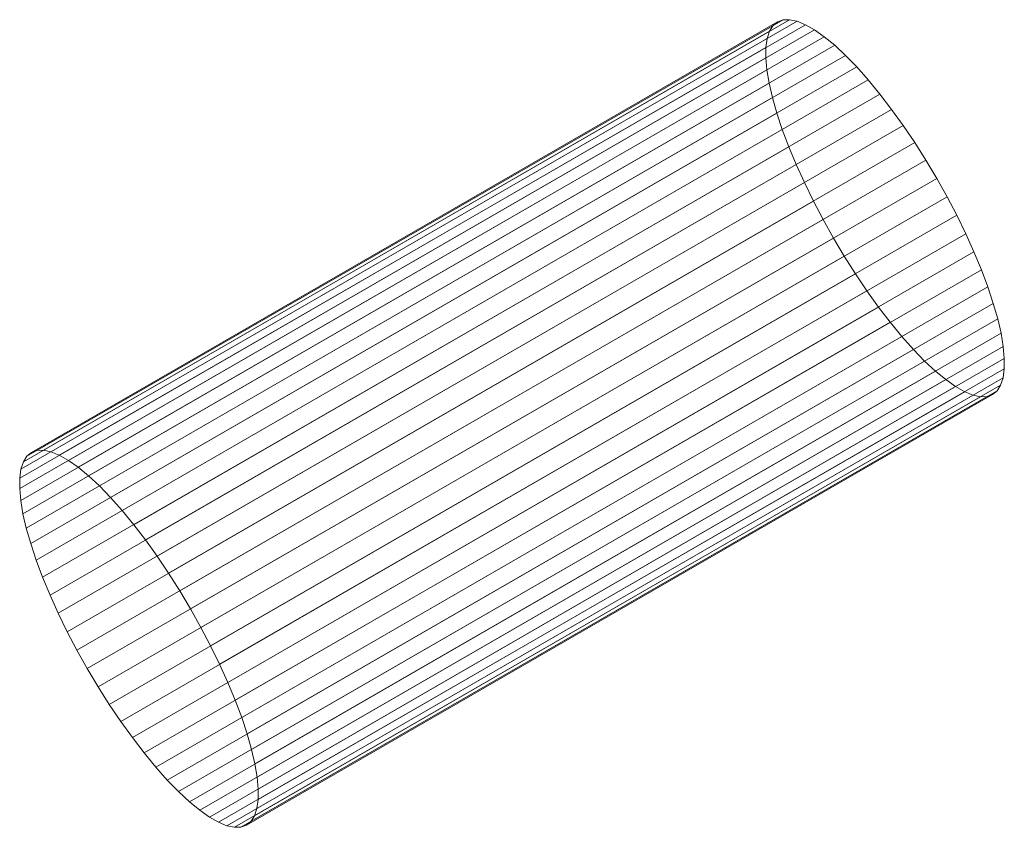
# Model space of a CAD drawing. Units: millimetres. Extents: x -3437 to 5148, y -3843 to 3704.
# Drawn here: x -1907 to -1852, y -2468 to -2423 of the extents above; entities that cross this region are included whole.
import ezdxf

# ---------------------------------------------------------------- set-up
doc = ezdxf.new("R2010")
doc.units = ezdxf.units.MM
doc.header["$LTSCALE"] = 50
doc.layers.add('Symbol Selection', color=7, linetype='Continuous')

# ---------------------------------------------------------------- blocks, each defined once
blk = doc.blocks.new('Group-416')
at = {"color": 7, "linetype": 'Continuous', "lineweight": 5, "transparency": 33554687}
for points in [[(-1864.054, -2423.398, 912.917), (-1905.658, -2447.418, 899.057), (-1905.97, -2447.531, 900.187), (-1864.365, -2423.511, 914.047)], [(-1863.688, -2423.386, 911.798), (-1905.292, -2447.406, 897.938), (-1905.658, -2447.418, 899.057), (-1864.054, -2423.398, 912.917)], [(-1863.27, -2423.476, 910.701), (-1904.875, -2447.495, 896.84), (-1905.292, -2447.406, 897.938), (-1863.688, -2423.386, 911.798)], [(-1864.618, -2423.724, 915.178), (-1906.223, -2447.744, 901.317), (-1906.416, -2448.055, 902.436), (-1864.812, -2424.035, 916.297)], [(-1864.365, -2423.511, 914.047), (-1905.97, -2447.531, 900.187), (-1906.223, -2447.744, 901.317), (-1864.618, -2423.724, 915.178)], [(-1862.806, -2423.666, 909.635), (-1904.41, -2447.685, 895.775), (-1904.875, -2447.495, 896.84), (-1863.27, -2423.476, 910.701)], [(-1862.298, -2423.954, 908.612), (-1903.903, -2447.974, 894.752), (-1904.41, -2447.685, 895.775), (-1862.806, -2423.666, 909.635)], [(-1861.753, -2424.338, 907.642), (-1903.358, -2448.358, 893.781), (-1903.903, -2447.974, 894.752), (-1862.298, -2423.954, 908.612)], [(-1864.943, -2424.441, 917.394), (-1906.547, -2448.461, 903.534), (-1906.615, -2448.958, 904.599), (-1865.011, -2424.939, 918.46)], [(-1864.812, -2424.035, 916.297), (-1906.416, -2448.055, 902.436), (-1906.547, -2448.461, 903.534), (-1864.943, -2424.441, 917.394)], [(-1861.175, -2424.815, 906.733), (-1902.78, -2448.835, 892.872), (-1903.358, -2448.358, 893.781), (-1861.753, -2424.338, 907.642)], [(-1865.011, -2424.939, 918.46), (-1906.615, -2448.958, 904.599), (-1906.619, -2449.542, 905.622), (-1865.015, -2425.522, 919.482)], [(-1860.571, -2425.379, 905.895), (-1902.175, -2449.399, 892.034), (-1902.78, -2448.835, 892.872), (-1861.175, -2424.815, 906.733)], [(-1865.015, -2425.522, 919.482), (-1906.619, -2449.542, 905.622), (-1906.559, -2450.206, 906.592), (-1864.954, -2426.187, 920.453)], [(-1859.944, -2426.025, 905.135), (-1901.549, -2450.045, 891.274), (-1902.175, -2449.399, 892.034), (-1860.571, -2425.379, 905.895)], [(-1859.303, -2426.747, 904.461), (-1900.908, -2450.767, 890.6), (-1901.549, -2450.045, 891.274), (-1859.944, -2426.025, 905.135)], [(-1864.954, -2426.187, 920.453), (-1906.559, -2450.206, 906.592), (-1906.435, -2450.945, 907.501), (-1864.831, -2426.925, 921.362)], [(-1864.831, -2426.925, 921.362), (-1906.435, -2450.945, 907.501), (-1906.249, -2451.751, 908.34), (-1864.645, -2427.731, 922.2)], [(-1858.653, -2427.538, 903.879), (-1900.257, -2451.557, 890.019), (-1900.908, -2450.767, 890.6), (-1859.303, -2426.747, 904.461)], [(-1864.645, -2427.731, 922.2), (-1906.249, -2451.751, 908.34), (-1906.003, -2452.616, 909.099), (-1864.398, -2428.596, 922.96)], [(-1858, -2428.39, 903.395), (-1899.604, -2452.41, 889.535), (-1900.257, -2451.557, 890.019), (-1858.653, -2427.538, 903.879)], [(-1864.398, -2428.596, 922.96), (-1906.003, -2452.616, 909.099), (-1905.698, -2453.532, 909.773), (-1864.094, -2429.513, 923.634)], [(-1857.35, -2429.295, 903.014), (-1898.955, -2453.315, 889.154), (-1899.604, -2452.41, 889.535), (-1858, -2428.39, 903.395)], [(-1856.71, -2430.245, 902.739), (-1898.315, -2454.264, 888.879), (-1898.955, -2453.315, 889.154), (-1857.35, -2429.295, 903.014)], [(-1864.094, -2429.513, 923.634), (-1905.698, -2453.532, 909.773), (-1905.339, -2454.491, 910.355), (-1863.734, -2430.471, 924.216)], [(-1863.734, -2430.471, 924.216), (-1905.339, -2454.491, 910.355), (-1904.927, -2455.483, 910.839), (-1863.323, -2431.463, 924.699)], [(-1856.086, -2431.23, 902.573), (-1897.691, -2455.249, 888.713), (-1898.315, -2454.264, 888.879), (-1856.71, -2430.245, 902.739)], [(-1863.323, -2431.463, 924.699), (-1904.927, -2455.483, 910.839), (-1904.468, -2456.498, 911.22), (-1862.864, -2432.478, 925.081)], [(-1855.484, -2432.24, 902.518), (-1897.089, -2456.26, 888.657), (-1897.691, -2455.249, 888.713), (-1856.086, -2431.23, 902.573)], [(-1862.864, -2432.478, 925.081), (-1904.468, -2456.498, 911.22), (-1903.966, -2457.527, 911.495), (-1862.361, -2433.507, 925.356)], [(-1854.91, -2433.267, 902.573), (-1896.515, -2457.287, 888.713), (-1897.089, -2456.26, 888.657), (-1855.484, -2432.24, 902.518)], [(-1854.369, -2434.3, 902.739), (-1895.974, -2458.319, 888.879), (-1896.515, -2457.287, 888.713), (-1854.91, -2433.267, 902.573)], [(-1862.361, -2433.507, 925.356), (-1903.966, -2457.527, 911.495), (-1903.425, -2458.56, 911.661), (-1861.82, -2434.54, 925.522)], [(-1853.867, -2435.329, 903.014), (-1895.471, -2459.348, 889.154), (-1895.974, -2458.319, 888.879), (-1854.369, -2434.3, 902.739)], [(-1861.82, -2434.54, 925.522), (-1903.425, -2458.56, 911.661), (-1902.851, -2459.586, 911.717), (-1861.246, -2435.567, 925.577)], [(-1853.407, -2436.344, 903.395), (-1895.012, -2460.364, 889.535), (-1895.471, -2459.348, 889.154), (-1853.867, -2435.329, 903.014)], [(-1861.246, -2435.567, 925.577), (-1902.851, -2459.586, 911.717), (-1902.249, -2460.597, 911.661), (-1860.644, -2436.577, 925.522)], [(-1860.644, -2436.577, 925.522), (-1902.249, -2460.597, 911.661), (-1901.625, -2461.582, 911.495), (-1860.02, -2437.562, 925.356)], [(-1852.996, -2437.336, 903.879), (-1894.601, -2461.355, 890.019), (-1895.012, -2460.364, 889.535), (-1853.407, -2436.344, 903.395)], [(-1860.02, -2437.562, 925.356), (-1901.625, -2461.582, 911.495), (-1900.985, -2462.532, 911.22), (-1859.38, -2438.512, 925.081)], [(-1852.636, -2438.294, 904.461), (-1894.241, -2462.314, 890.6), (-1894.601, -2461.355, 890.019), (-1852.996, -2437.336, 903.879)], [(-1859.38, -2438.512, 925.081), (-1900.985, -2462.532, 911.22), (-1900.335, -2463.437, 910.839), (-1858.731, -2439.417, 924.699)], [(-1852.332, -2439.211, 905.135), (-1893.936, -2463.23, 891.274), (-1894.241, -2462.314, 890.6), (-1852.636, -2438.294, 904.461)], [(-1852.085, -2440.076, 905.895), (-1893.69, -2464.096, 892.034), (-1893.936, -2463.23, 891.274), (-1852.332, -2439.211, 905.135)], [(-1858.731, -2439.417, 924.699), (-1900.335, -2463.437, 910.839), (-1899.682, -2464.289, 910.355), (-1858.078, -2440.269, 924.216)], [(-1858.078, -2440.269, 924.216), (-1899.682, -2464.289, 910.355), (-1899.032, -2465.08, 909.773), (-1857.427, -2441.06, 923.634)], [(-1851.9, -2440.882, 906.733), (-1893.504, -2464.901, 892.872), (-1893.69, -2464.096, 892.034), (-1852.085, -2440.076, 905.895)], [(-1851.776, -2441.62, 907.642), (-1893.38, -2465.64, 893.781), (-1893.504, -2464.901, 892.872), (-1851.9, -2440.882, 906.733)], [(-1857.427, -2441.06, 923.634), (-1899.032, -2465.08, 909.773), (-1898.39, -2465.802, 909.099), (-1856.786, -2441.782, 922.96)], [(-1856.786, -2441.782, 922.96), (-1898.39, -2465.802, 909.099), (-1897.764, -2466.448, 908.34), (-1856.16, -2442.428, 922.2)], [(-1851.716, -2442.285, 908.612), (-1893.32, -2466.304, 894.752), (-1893.38, -2465.64, 893.781), (-1851.776, -2441.62, 907.642)], [(-1856.16, -2442.428, 922.2), (-1897.764, -2466.448, 908.34), (-1897.159, -2467.012, 907.501), (-1855.555, -2442.992, 921.362)], [(-1851.72, -2442.868, 909.635), (-1893.324, -2466.888, 895.775), (-1893.32, -2466.304, 894.752), (-1851.716, -2442.285, 908.612)], [(-1855.555, -2442.992, 921.362), (-1897.159, -2467.012, 907.501), (-1896.582, -2467.488, 906.592), (-1854.977, -2443.468, 920.453)], [(-1851.787, -2443.366, 910.701), (-1893.392, -2467.385, 896.84), (-1893.324, -2466.888, 895.775), (-1851.72, -2442.868, 909.635)], [(-1854.977, -2443.468, 920.453), (-1896.582, -2467.488, 906.592), (-1896.036, -2467.872, 905.622), (-1854.432, -2443.853, 919.482)], [(-1851.919, -2443.772, 911.798), (-1893.523, -2467.791, 897.938), (-1893.392, -2467.385, 896.84), (-1851.787, -2443.366, 910.701)], [(-1854.432, -2443.853, 919.482), (-1896.036, -2467.872, 905.622), (-1895.529, -2468.161, 904.599), (-1853.924, -2444.141, 918.46)], [(-1853.924, -2444.141, 918.46), (-1895.529, -2468.161, 904.599), (-1895.064, -2468.351, 903.534), (-1853.46, -2444.331, 917.394)], [(-1852.677, -2444.409, 915.178), (-1894.281, -2468.429, 901.317), (-1893.97, -2468.316, 900.187), (-1852.365, -2444.296, 914.047)], [(-1852.365, -2444.296, 914.047), (-1893.97, -2468.316, 900.187), (-1893.716, -2468.102, 899.057), (-1852.112, -2444.083, 912.917)], [(-1852.112, -2444.083, 912.917), (-1893.716, -2468.102, 899.057), (-1893.523, -2467.791, 897.938), (-1851.919, -2443.772, 911.798)], [(-1853.46, -2444.331, 917.394), (-1895.064, -2468.351, 903.534), (-1894.647, -2468.44, 902.436), (-1853.043, -2444.421, 916.297)], [(-1853.043, -2444.421, 916.297), (-1894.647, -2468.44, 902.436), (-1894.281, -2468.429, 901.317), (-1852.677, -2444.409, 915.178)]]:
    blk.add_3dface(points, dxfattribs=at)
for points, invisible_edges in [([(-1864.812, -2424.035, 916.297), (-1864.365, -2423.511, 914.047), (-1863.688, -2423.386, 911.798), (-1864.812, -2424.035, 916.297)], 15), ([(-1864.645, -2427.731, 922.2), (-1864.812, -2424.035, 916.297), (-1863.688, -2423.386, 911.798), (-1864.645, -2427.731, 922.2)], 15), ([(-1861.246, -2435.567, 925.577), (-1864.645, -2427.731, 922.2), (-1863.688, -2423.386, 911.798), (-1861.246, -2435.567, 925.577)], 15), ([(-1864.365, -2423.511, 914.047), (-1864.054, -2423.398, 912.917), (-1863.688, -2423.386, 911.798), (-1864.365, -2423.511, 914.047)], 12), ([(-1863.688, -2423.386, 911.798), (-1863.27, -2423.476, 910.701), (-1862.806, -2423.666, 909.635), (-1863.688, -2423.386, 911.798)], 12), ([(-1863.688, -2423.386, 911.798), (-1862.806, -2423.666, 909.635), (-1861.753, -2424.338, 907.642), (-1863.688, -2423.386, 911.798)], 15), ([(-1863.688, -2423.386, 911.798), (-1861.753, -2424.338, 907.642), (-1859.944, -2426.025, 905.135), (-1863.688, -2423.386, 911.798)], 15), ([(-1863.688, -2423.386, 911.798), (-1859.944, -2426.025, 905.135), (-1854.369, -2434.3, 902.739), (-1863.688, -2423.386, 911.798)], 15), ([(-1863.688, -2423.386, 911.798), (-1854.369, -2434.3, 902.739), (-1854.432, -2443.853, 919.482), (-1863.688, -2423.386, 911.798)], 15), ([(-1863.688, -2423.386, 911.798), (-1854.432, -2443.853, 919.482), (-1861.246, -2435.567, 925.577), (-1863.688, -2423.386, 911.798)], 15), ([(-1864.812, -2424.035, 916.297), (-1864.618, -2423.724, 915.178), (-1864.365, -2423.511, 914.047), (-1864.812, -2424.035, 916.297)], 12), ([(-1862.806, -2423.666, 909.635), (-1862.298, -2423.954, 908.612), (-1861.753, -2424.338, 907.642), (-1862.806, -2423.666, 909.635)], 12), ([(-1865.011, -2424.939, 918.46), (-1864.943, -2424.441, 917.394), (-1864.812, -2424.035, 916.297), (-1865.011, -2424.939, 918.46)], 12), ([(-1864.954, -2426.187, 920.453), (-1865.011, -2424.939, 918.46), (-1864.812, -2424.035, 916.297), (-1864.954, -2426.187, 920.453)], 15), ([(-1864.645, -2427.731, 922.2), (-1864.954, -2426.187, 920.453), (-1864.812, -2424.035, 916.297), (-1864.645, -2427.731, 922.2)], 15), ([(-1861.753, -2424.338, 907.642), (-1861.175, -2424.815, 906.733), (-1859.944, -2426.025, 905.135), (-1861.753, -2424.338, 907.642)], 14), ([(-1864.954, -2426.187, 920.453), (-1865.015, -2425.522, 919.482), (-1865.011, -2424.939, 918.46), (-1864.954, -2426.187, 920.453)], 12), ([(-1861.175, -2424.815, 906.733), (-1860.571, -2425.379, 905.895), (-1859.944, -2426.025, 905.135), (-1861.175, -2424.815, 906.733)], 12), ([(-1859.944, -2426.025, 905.135), (-1859.303, -2426.747, 904.461), (-1858.653, -2427.538, 903.879), (-1859.944, -2426.025, 905.135)], 12), ([(-1859.944, -2426.025, 905.135), (-1858.653, -2427.538, 903.879), (-1856.71, -2430.245, 902.739), (-1859.944, -2426.025, 905.135)], 15), ([(-1859.944, -2426.025, 905.135), (-1856.71, -2430.245, 902.739), (-1854.369, -2434.3, 902.739), (-1859.944, -2426.025, 905.135)], 15), ([(-1864.645, -2427.731, 922.2), (-1864.831, -2426.925, 921.362), (-1864.954, -2426.187, 920.453), (-1864.645, -2427.731, 922.2)], 12), ([(-1864.094, -2429.513, 923.634), (-1864.398, -2428.596, 922.96), (-1864.645, -2427.731, 922.2), (-1864.094, -2429.513, 923.634)], 12), ([(-1863.323, -2431.463, 924.699), (-1864.094, -2429.513, 923.634), (-1864.645, -2427.731, 922.2), (-1863.323, -2431.463, 924.699)], 15), ([(-1861.246, -2435.567, 925.577), (-1863.323, -2431.463, 924.699), (-1864.645, -2427.731, 922.2), (-1861.246, -2435.567, 925.577)], 15), ([(-1858.653, -2427.538, 903.879), (-1858, -2428.39, 903.395), (-1857.35, -2429.295, 903.014), (-1858.653, -2427.538, 903.879)], 12), ([(-1858.653, -2427.538, 903.879), (-1857.35, -2429.295, 903.014), (-1856.71, -2430.245, 902.739), (-1858.653, -2427.538, 903.879)], 13), ([(-1863.323, -2431.463, 924.699), (-1863.734, -2430.471, 924.216), (-1864.094, -2429.513, 923.634), (-1863.323, -2431.463, 924.699)], 12), ([(-1856.71, -2430.245, 902.739), (-1856.086, -2431.23, 902.573), (-1855.484, -2432.24, 902.518), (-1856.71, -2430.245, 902.739)], 12), ([(-1856.71, -2430.245, 902.739), (-1855.484, -2432.24, 902.518), (-1854.369, -2434.3, 902.739), (-1856.71, -2430.245, 902.739)], 15), ([(-1862.361, -2433.507, 925.356), (-1862.864, -2432.478, 925.081), (-1863.323, -2431.463, 924.699), (-1862.361, -2433.507, 925.356)], 12), ([(-1861.246, -2435.567, 925.577), (-1862.361, -2433.507, 925.356), (-1863.323, -2431.463, 924.699), (-1861.246, -2435.567, 925.577)], 15), ([(-1855.484, -2432.24, 902.518), (-1854.91, -2433.267, 902.573), (-1854.369, -2434.3, 902.739), (-1855.484, -2432.24, 902.518)], 12), ([(-1861.246, -2435.567, 925.577), (-1861.82, -2434.54, 925.522), (-1862.361, -2433.507, 925.356), (-1861.246, -2435.567, 925.577)], 12), ([(-1854.369, -2434.3, 902.739), (-1851.9, -2440.882, 906.733), (-1854.432, -2443.853, 919.482), (-1854.369, -2434.3, 902.739)], 15), ([(-1854.369, -2434.3, 902.739), (-1853.867, -2435.329, 903.014), (-1852.996, -2437.336, 903.879), (-1854.369, -2434.3, 902.739)], 14), ([(-1854.369, -2434.3, 902.739), (-1852.996, -2437.336, 903.879), (-1851.9, -2440.882, 906.733), (-1854.369, -2434.3, 902.739)], 15), ([(-1853.867, -2435.329, 903.014), (-1853.407, -2436.344, 903.395), (-1852.996, -2437.336, 903.879), (-1853.867, -2435.329, 903.014)], 12), ([(-1860.02, -2437.562, 925.356), (-1860.644, -2436.577, 925.522), (-1861.246, -2435.567, 925.577), (-1860.02, -2437.562, 925.356)], 12), ([(-1857.427, -2441.06, 923.634), (-1860.02, -2437.562, 925.356), (-1861.246, -2435.567, 925.577), (-1857.427, -2441.06, 923.634)], 15), ([(-1854.432, -2443.853, 919.482), (-1857.427, -2441.06, 923.634), (-1861.246, -2435.567, 925.577), (-1854.432, -2443.853, 919.482)], 15), ([(-1858.731, -2439.417, 924.699), (-1859.38, -2438.512, 925.081), (-1860.02, -2437.562, 925.356), (-1858.731, -2439.417, 924.699)], 12), ([(-1857.427, -2441.06, 923.634), (-1858.731, -2439.417, 924.699), (-1860.02, -2437.562, 925.356), (-1857.427, -2441.06, 923.634)], 15), ([(-1852.996, -2437.336, 903.879), (-1852.636, -2438.294, 904.461), (-1852.332, -2439.211, 905.135), (-1852.996, -2437.336, 903.879)], 12), ([(-1852.996, -2437.336, 903.879), (-1852.332, -2439.211, 905.135), (-1851.9, -2440.882, 906.733), (-1852.996, -2437.336, 903.879)], 15), ([(-1852.332, -2439.211, 905.135), (-1852.085, -2440.076, 905.895), (-1851.9, -2440.882, 906.733), (-1852.332, -2439.211, 905.135)], 12), ([(-1857.427, -2441.06, 923.634), (-1858.078, -2440.269, 924.216), (-1858.731, -2439.417, 924.699), (-1857.427, -2441.06, 923.634)], 12), ([(-1851.9, -2440.882, 906.733), (-1851.919, -2443.772, 911.798), (-1854.432, -2443.853, 919.482), (-1851.9, -2440.882, 906.733)], 15), ([(-1851.9, -2440.882, 906.733), (-1851.716, -2442.285, 908.612), (-1851.919, -2443.772, 911.798), (-1851.9, -2440.882, 906.733)], 15), ([(-1851.9, -2440.882, 906.733), (-1851.776, -2441.62, 907.642), (-1851.716, -2442.285, 908.612), (-1851.9, -2440.882, 906.733)], 12), ([(-1856.16, -2442.428, 922.2), (-1856.786, -2441.782, 922.96), (-1857.427, -2441.06, 923.634), (-1856.16, -2442.428, 922.2)], 12), ([(-1855.555, -2442.992, 921.362), (-1856.16, -2442.428, 922.2), (-1857.427, -2441.06, 923.634), (-1855.555, -2442.992, 921.362)], 14), ([(-1854.432, -2443.853, 919.482), (-1855.555, -2442.992, 921.362), (-1857.427, -2441.06, 923.634), (-1854.432, -2443.853, 919.482)], 15), ([(-1851.716, -2442.285, 908.612), (-1851.72, -2442.868, 909.635), (-1851.919, -2443.772, 911.798), (-1851.716, -2442.285, 908.612)], 14), ([(-1854.432, -2443.853, 919.482), (-1854.977, -2443.468, 920.453), (-1855.555, -2442.992, 921.362), (-1854.432, -2443.853, 919.482)], 12), ([(-1851.72, -2442.868, 909.635), (-1851.787, -2443.366, 910.701), (-1851.919, -2443.772, 911.798), (-1851.72, -2442.868, 909.635)], 12), ([(-1851.919, -2443.772, 911.798), (-1852.677, -2444.409, 915.178), (-1854.432, -2443.853, 919.482), (-1851.919, -2443.772, 911.798)], 15), ([(-1853.46, -2444.331, 917.394), (-1853.924, -2444.141, 918.46), (-1854.432, -2443.853, 919.482), (-1853.46, -2444.331, 917.394)], 12), ([(-1852.677, -2444.409, 915.178), (-1853.46, -2444.331, 917.394), (-1854.432, -2443.853, 919.482), (-1852.677, -2444.409, 915.178)], 15), ([(-1851.919, -2443.772, 911.798), (-1852.112, -2444.083, 912.917), (-1852.677, -2444.409, 915.178), (-1851.919, -2443.772, 911.798)], 14), ([(-1852.112, -2444.083, 912.917), (-1852.365, -2444.296, 914.047), (-1852.677, -2444.409, 915.178), (-1852.112, -2444.083, 912.917)], 12), ([(-1852.677, -2444.409, 915.178), (-1853.043, -2444.421, 916.297), (-1853.46, -2444.331, 917.394), (-1852.677, -2444.409, 915.178)], 12), ([(-1905.292, -2447.406, 897.938), (-1905.97, -2447.531, 900.187), (-1906.223, -2447.744, 901.317), (-1905.292, -2447.406, 897.938)], 13), ([(-1904.41, -2447.685, 895.775), (-1905.292, -2447.406, 897.938), (-1906.223, -2447.744, 901.317), (-1904.41, -2447.685, 895.775)], 15), ([(-1905.292, -2447.406, 897.938), (-1905.658, -2447.418, 899.057), (-1905.97, -2447.531, 900.187), (-1905.292, -2447.406, 897.938)], 12), ([(-1904.41, -2447.685, 895.775), (-1904.875, -2447.495, 896.84), (-1905.292, -2447.406, 897.938), (-1904.41, -2447.685, 895.775)], 12), ([(-1906.223, -2447.744, 901.317), (-1906.547, -2448.461, 903.534), (-1906.615, -2448.958, 904.599), (-1906.223, -2447.744, 901.317)], 13), ([(-1906.223, -2447.744, 901.317), (-1906.615, -2448.958, 904.599), (-1906.249, -2451.751, 908.34), (-1906.223, -2447.744, 901.317)], 15), ([(-1906.223, -2447.744, 901.317), (-1906.416, -2448.055, 902.436), (-1906.547, -2448.461, 903.534), (-1906.223, -2447.744, 901.317)], 12), ([(-1900.908, -2450.767, 890.6), (-1906.223, -2447.744, 901.317), (-1906.249, -2451.751, 908.34), (-1900.908, -2450.767, 890.6)], 15), ([(-1900.908, -2450.767, 890.6), (-1904.41, -2447.685, 895.775), (-1906.223, -2447.744, 901.317), (-1900.908, -2450.767, 890.6)], 15), ([(-1902.78, -2448.835, 892.872), (-1903.903, -2447.974, 894.752), (-1904.41, -2447.685, 895.775), (-1902.78, -2448.835, 892.872)], 13), ([(-1900.908, -2450.767, 890.6), (-1902.78, -2448.835, 892.872), (-1904.41, -2447.685, 895.775), (-1900.908, -2450.767, 890.6)], 15), ([(-1902.78, -2448.835, 892.872), (-1903.358, -2448.358, 893.781), (-1903.903, -2447.974, 894.752), (-1902.78, -2448.835, 892.872)], 12), ([(-1906.615, -2448.958, 904.599), (-1906.619, -2449.542, 905.622), (-1906.559, -2450.206, 906.592), (-1906.615, -2448.958, 904.599)], 12), ([(-1906.615, -2448.958, 904.599), (-1906.559, -2450.206, 906.592), (-1906.249, -2451.751, 908.34), (-1906.615, -2448.958, 904.599)], 15), ([(-1900.908, -2450.767, 890.6), (-1902.175, -2449.399, 892.034), (-1902.78, -2448.835, 892.872), (-1900.908, -2450.767, 890.6)], 13), ([(-1900.908, -2450.767, 890.6), (-1901.549, -2450.045, 891.274), (-1902.175, -2449.399, 892.034), (-1900.908, -2450.767, 890.6)], 12), ([(-1906.559, -2450.206, 906.592), (-1906.435, -2450.945, 907.501), (-1906.249, -2451.751, 908.34), (-1906.559, -2450.206, 906.592)], 12), ([(-1896.036, -2467.872, 905.622), (-1900.908, -2450.767, 890.6), (-1906.249, -2451.751, 908.34), (-1896.036, -2467.872, 905.622)], 15), ([(-1898.955, -2453.315, 889.154), (-1900.257, -2451.557, 890.019), (-1900.908, -2450.767, 890.6), (-1898.955, -2453.315, 889.154)], 13), ([(-1897.089, -2456.26, 888.657), (-1898.955, -2453.315, 889.154), (-1900.908, -2450.767, 890.6), (-1897.089, -2456.26, 888.657)], 15), ([(-1893.38, -2465.64, 893.781), (-1897.089, -2456.26, 888.657), (-1900.908, -2450.767, 890.6), (-1893.38, -2465.64, 893.781)], 15), ([(-1896.036, -2467.872, 905.622), (-1893.38, -2465.64, 893.781), (-1900.908, -2450.767, 890.6), (-1896.036, -2467.872, 905.622)], 15), ([(-1906.249, -2451.751, 908.34), (-1906.003, -2452.616, 909.099), (-1905.698, -2453.532, 909.773), (-1906.249, -2451.751, 908.34)], 12), ([(-1906.249, -2451.751, 908.34), (-1905.698, -2453.532, 909.773), (-1903.966, -2457.527, 911.495), (-1906.249, -2451.751, 908.34)], 15), ([(-1906.249, -2451.751, 908.34), (-1903.966, -2457.527, 911.495), (-1900.985, -2462.532, 911.22), (-1906.249, -2451.751, 908.34)], 15), ([(-1906.249, -2451.751, 908.34), (-1900.985, -2462.532, 911.22), (-1896.036, -2467.872, 905.622), (-1906.249, -2451.751, 908.34)], 15), ([(-1898.955, -2453.315, 889.154), (-1899.604, -2452.41, 889.535), (-1900.257, -2451.557, 890.019), (-1898.955, -2453.315, 889.154)], 12), ([(-1905.698, -2453.532, 909.773), (-1905.339, -2454.491, 910.355), (-1904.927, -2455.483, 910.839), (-1905.698, -2453.532, 909.773)], 12), ([(-1905.698, -2453.532, 909.773), (-1904.927, -2455.483, 910.839), (-1903.966, -2457.527, 911.495), (-1905.698, -2453.532, 909.773)], 15), ([(-1897.691, -2455.249, 888.713), (-1898.315, -2454.264, 888.879), (-1898.955, -2453.315, 889.154), (-1897.691, -2455.249, 888.713)], 12), ([(-1897.089, -2456.26, 888.657), (-1897.691, -2455.249, 888.713), (-1898.955, -2453.315, 889.154), (-1897.089, -2456.26, 888.657)], 14), ([(-1904.927, -2455.483, 910.839), (-1904.468, -2456.498, 911.22), (-1903.966, -2457.527, 911.495), (-1904.927, -2455.483, 910.839)], 12), ([(-1895.974, -2458.319, 888.879), (-1896.515, -2457.287, 888.713), (-1897.089, -2456.26, 888.657), (-1895.974, -2458.319, 888.879)], 12), ([(-1895.012, -2460.364, 889.535), (-1895.974, -2458.319, 888.879), (-1897.089, -2456.26, 888.657), (-1895.012, -2460.364, 889.535)], 15), ([(-1893.38, -2465.64, 893.781), (-1895.012, -2460.364, 889.535), (-1897.089, -2456.26, 888.657), (-1893.38, -2465.64, 893.781)], 15), ([(-1903.966, -2457.527, 911.495), (-1903.425, -2458.56, 911.661), (-1902.851, -2459.586, 911.717), (-1903.966, -2457.527, 911.495)], 12), ([(-1903.966, -2457.527, 911.495), (-1902.851, -2459.586, 911.717), (-1900.985, -2462.532, 911.22), (-1903.966, -2457.527, 911.495)], 15), ([(-1895.012, -2460.364, 889.535), (-1895.471, -2459.348, 889.154), (-1895.974, -2458.319, 888.879), (-1895.012, -2460.364, 889.535)], 12), ([(-1902.851, -2459.586, 911.717), (-1902.249, -2460.597, 911.661), (-1901.625, -2461.582, 911.495), (-1902.851, -2459.586, 911.717)], 12), ([(-1902.851, -2459.586, 911.717), (-1901.625, -2461.582, 911.495), (-1900.985, -2462.532, 911.22), (-1902.851, -2459.586, 911.717)], 13), ([(-1894.241, -2462.314, 890.6), (-1894.601, -2461.355, 890.019), (-1895.012, -2460.364, 889.535), (-1894.241, -2462.314, 890.6)], 12), ([(-1893.69, -2464.096, 892.034), (-1894.241, -2462.314, 890.6), (-1895.012, -2460.364, 889.535), (-1893.69, -2464.096, 892.034)], 15), ([(-1893.38, -2465.64, 893.781), (-1893.69, -2464.096, 892.034), (-1895.012, -2460.364, 889.535), (-1893.38, -2465.64, 893.781)], 15), ([(-1893.69, -2464.096, 892.034), (-1893.936, -2463.23, 891.274), (-1894.241, -2462.314, 890.6), (-1893.69, -2464.096, 892.034)], 12), ([(-1900.985, -2462.532, 911.22), (-1900.335, -2463.437, 910.839), (-1899.682, -2464.289, 910.355), (-1900.985, -2462.532, 911.22)], 12), ([(-1900.985, -2462.532, 911.22), (-1899.682, -2464.289, 910.355), (-1899.032, -2465.08, 909.773), (-1900.985, -2462.532, 911.22)], 13), ([(-1900.985, -2462.532, 911.22), (-1899.032, -2465.08, 909.773), (-1896.036, -2467.872, 905.622), (-1900.985, -2462.532, 911.22)], 15), ([(-1893.38, -2465.64, 893.781), (-1893.504, -2464.901, 892.872), (-1893.69, -2464.096, 892.034), (-1893.38, -2465.64, 893.781)], 12), ([(-1899.032, -2465.08, 909.773), (-1898.39, -2465.802, 909.099), (-1897.764, -2466.448, 908.34), (-1899.032, -2465.08, 909.773)], 12), ([(-1899.032, -2465.08, 909.773), (-1897.764, -2466.448, 908.34), (-1897.159, -2467.012, 907.501), (-1899.032, -2465.08, 909.773)], 13), ([(-1899.032, -2465.08, 909.773), (-1897.159, -2467.012, 907.501), (-1896.036, -2467.872, 905.622), (-1899.032, -2465.08, 909.773)], 15), ([(-1896.036, -2467.872, 905.622), (-1893.523, -2467.791, 897.938), (-1893.38, -2465.64, 893.781), (-1896.036, -2467.872, 905.622)], 15), ([(-1893.523, -2467.791, 897.938), (-1893.324, -2466.888, 895.775), (-1893.38, -2465.64, 893.781), (-1893.523, -2467.791, 897.938)], 15), ([(-1893.324, -2466.888, 895.775), (-1893.32, -2466.304, 894.752), (-1893.38, -2465.64, 893.781), (-1893.324, -2466.888, 895.775)], 12), ([(-1897.159, -2467.012, 907.501), (-1896.582, -2467.488, 906.592), (-1896.036, -2467.872, 905.622), (-1897.159, -2467.012, 907.501)], 12), ([(-1893.523, -2467.791, 897.938), (-1893.392, -2467.385, 896.84), (-1893.324, -2466.888, 895.775), (-1893.523, -2467.791, 897.938)], 12), ([(-1896.036, -2467.872, 905.622), (-1894.647, -2468.44, 902.436), (-1893.523, -2467.791, 897.938), (-1896.036, -2467.872, 905.622)], 15), ([(-1896.036, -2467.872, 905.622), (-1895.529, -2468.161, 904.599), (-1894.647, -2468.44, 902.436), (-1896.036, -2467.872, 905.622)], 14), ([(-1894.647, -2468.44, 902.436), (-1893.97, -2468.316, 900.187), (-1893.523, -2467.791, 897.938), (-1894.647, -2468.44, 902.436)], 15), ([(-1893.97, -2468.316, 900.187), (-1893.716, -2468.102, 899.057), (-1893.523, -2467.791, 897.938), (-1893.97, -2468.316, 900.187)], 12), ([(-1895.529, -2468.161, 904.599), (-1895.064, -2468.351, 903.534), (-1894.647, -2468.44, 902.436), (-1895.529, -2468.161, 904.599)], 12), ([(-1894.647, -2468.44, 902.436), (-1894.281, -2468.429, 901.317), (-1893.97, -2468.316, 900.187), (-1894.647, -2468.44, 902.436)], 12)]:
    blk.add_3dface(points, dxfattribs=dict(at, invisible_edges=invisible_edges))

msp = doc.modelspace()

# ---------------------------------------------------------------- block references
at = {"layer": 'Symbol Selection', "color": 7, "transparency": 33554687}
msp.add_blockref('Group-416', (0, 0), dxfattribs=at)

doc.saveas('drawing.dxf')
